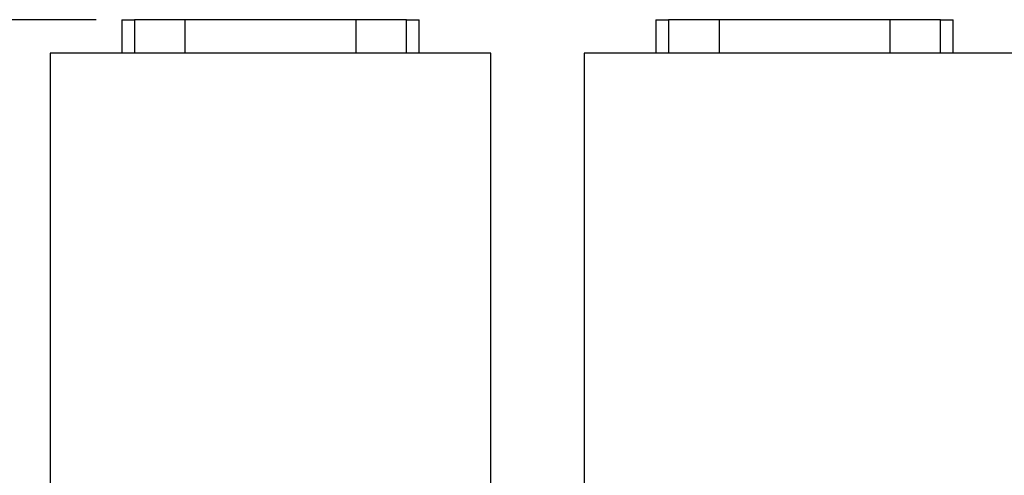
# Model space of a CAD drawing. Extents: x 0.4 to 10.6, y 0.4 to 8.1.
# Drawn here: x 6.3 to 7.6, y 4 to 4.6 of the extents above; entities that cross this region are included whole.
import ezdxf

# ---------------------------------------------------------------- set-up
doc = ezdxf.new("R2010")
doc.units = 0
doc.linetypes.add('SLD-SOLID', pattern=[0])
doc.layers.get('0').update_dxf_attribs({"linetype": 'CONTINUOUS'})
doc.styles.add('SLDTEXTSTYLE0', font='TXT', dxfattribs={"width": 0.75})
doc.dimstyles.new('SLDDIMSTYLE1', dxfattribs={"dimtxt": 0.125, "dimasz": 0.13, "dimexe": 0, "dimexo": 0.0625, "dimgap": 0.03125, "dimtad": 0, "dimtih": 1, "dimtoh": 1, "dimdec": 1, "dimlfac": 18, "dimrnd": 1e-09, "dimzin": 12, "dimtxsty": 'SLDTEXTSTYLE0', "dimsah": 1, "dimcen": 0.09, "dimazin": 3, "dimtfac": 1, "dimtdec": 1, "dimtofl": 0, "dimtmove": 0, "dimatfit": 3, "dimtolj": 1, "dimtzin": 12})

# ---------------------------------------------------------------- blocks, each defined once
blk = doc.blocks.new('_D_6')
at = {"color": 7, "linetype": 'SLD-SOLID'}
for p, q in [((6.3916, 4.578), (5.3691, 4.578)), ((5.4941, 4.578), (5.4941, 3.7592)), ((5.4941, 2.7419), (5.4941, 3.5607)), ((6.2637, 2.7419), (5.3691, 2.7419))]:
    blk.add_line(p, q, dxfattribs=at)
for points in [[(5.4941, 4.578), (5.4741, 4.448), (5.5141, 4.448)], [(5.4941, 2.7419), (5.5141, 2.8719), (5.4741, 2.8719)]]:
    blk.add_solid(points, dxfattribs=at)
at = {"color": 7, "linetype": 'SLD-SOLID', "insert": (5.3325, 3.7219), "char_height": 0.125, "attachment_point": 1, "style": 'SLDTEXTSTYLE0'}
blk.add_mtext('33.1', dxfattribs=at)

msp = doc.modelspace()

# ---------------------------------------------------------------- linework, layer by layer
at = {"color": 7, "linetype": 'SLD-SOLID'}
for p, q in [((6.4252, 4.578), (6.4252, 4.5343)), ((6.4252, 4.578), (6.4416, 4.578)), ((6.5077, 4.578), (6.4416, 4.578)), ((6.5077, 4.578), (6.5077, 4.5343)), ((6.732, 4.578), (6.5077, 4.578)), ((6.732, 4.5343), (6.732, 4.578)), ((6.7982, 4.578), (6.732, 4.578)), ((6.7982, 4.578), (6.8146, 4.578)), ((6.8146, 4.5343), (6.8146, 4.578)), ((7.1251, 4.578), (7.1251, 4.5343)), ((7.1251, 4.578), (7.1416, 4.578)), ((7.2077, 4.578), (7.1416, 4.578)), ((7.2077, 4.578), (7.2077, 4.5343)), ((7.432, 4.578), (7.2077, 4.578)), ((7.432, 4.5343), (7.432, 4.578)), ((7.4981, 4.578), (7.432, 4.578)), ((7.4981, 4.578), (7.5145, 4.578)), ((7.5145, 4.5343), (7.5145, 4.578)), ((6.3312, 4.5343), (6.3312, 3.9656)), ((6.9086, 4.5343), (6.3312, 4.5343)), ((6.9086, 3.9656), (6.9086, 4.5343)), ((7.0311, 4.5343), (7.0311, 3.9656)), ((7.6085, 4.5343), (7.0311, 4.5343))]:
    msp.add_line(p, q, dxfattribs=at)
at = {"color": 8, "linetype": 'SLD-SOLID'}
for p, q in [((6.4416, 4.578), (6.4416, 4.5343)), ((6.7982, 4.5343), (6.7982, 4.578)), ((7.1416, 4.578), (7.1416, 4.5343)), ((7.4981, 4.5343), (7.4981, 4.578))]:
    msp.add_line(p, q, dxfattribs=at)

# ---------------------------------------------------------------- dimensions: what is measured, and where the dimension line sits
at = {"color": 7, "linetype": 'SLD-SOLID'}
dim = msp.add_linear_dim(base=(5.49411, 2.74187), p1=(6.44164, 4.57801), p2=(6.31368, 2.74187), angle=90, dimstyle='SLDDIMSTYLE1', dxfattribs=at)
dim.commit()
dim.dimension.update_dxf_attribs({"geometry": '_D_6', "text_midpoint": (5.49411, 3.65994), "dimtype": 160})

doc.saveas('drawing.dxf')
